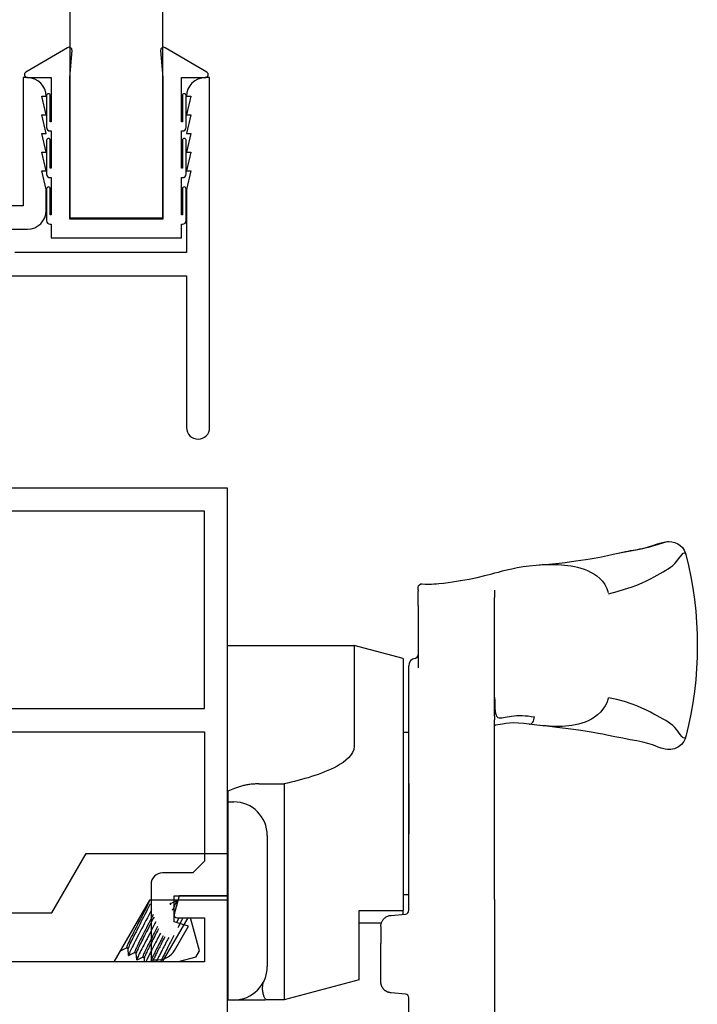
# Model space of a CAD drawing. Units: inches. Extents: x 1298 to 1439, y 211 to 302.
# Drawn here: x 1358 to 1360, y 247 to 249 of the extents above; entities that cross this region are included whole.
import ezdxf

# ---------------------------------------------------------------- set-up
doc = ezdxf.new("R2010")
doc.units = ezdxf.units.IN
doc.header["$MEASUREMENT"] = 0
doc.layers.get('0').update_dxf_attribs({"color": 4})

# ---------------------------------------------------------------- blocks, each defined once
blk = doc.blocks.new('CAM-OUT')
for p, q in [((0.5363, 1.321), (0.5543, 1.3228)), ((0.695, 1.307), (0.695, 1.307)), ((0.2495, 1.2728), (0.2574, 1.272)), ((0.2574, 1.272), (0.2619, 1.2717)), ((0.2385, 1.2568), (0.2385, 1.2628)), ((0.2385, 1.2568), (0.2385, 1.2529)), ((0.2385, 1.2142), (0.2385, 1.2529)), ((0.4435, 1.2558), (0.4435, 1.2495)), ((0.4435, 1.2495), (0.4435, 1.2361)), ((0.2385, 1.2142), (0.2385, 1.0476)), ((0.4435, 0.9178), (0.4435, 1.2361)), ((-0.2715, 1.1072), (0.067, 1.1072)), ((0.067, 1.1072), (0.067, 0.8379)), ((0.1985, 1.0722), (0.067, 1.1072)), ((0.1985, 1.0722), (0.1985, 0.3972)), ((0.2135, 0.9324), (0.2135, 1.0529)), ((0.2135, 0.9285), (0.2135, 0.9324)), ((0.2135, 0.9184), (0.2135, 0.9285)), ((0.2135, 0.4162), (0.2135, 0.9184)), ((0.4435, 0.9178), (0.4435, 0.9076)), ((0.4435, 0.7346), (0.4435, 0.9076)), ((0.1985, 0.8747), (0.2135, 0.8747)), ((0.4461, 0.8934), (0.4435, 0.8931)), ((0.5562, 0.8941), (0.5363, 0.8965)), ((-0.188, 0.7364), (-0.1205, 0.7364)), ((-0.1205, 0.7364), (-0.1205, 0.6501)), ((0.2135, 0.7378), (0.2135, 0.6024)), ((0.4435, 0.6702), (0.4435, 0.7346)), ((-0.2715, 0.6882), (-0.2555, 0.6882)), ((0.4435, 0.6697), (0.4435, 0.6702)), ((0.4435, 0.6048), (0.4435, 0.6697)), ((-0.1205, 0.6501), (-0.1205, 0.6155)), ((-0.1205, 0.6155), (-0.1205, 0.2843)), ((-0.1655, 0.5982), (-0.1655, 0.2472)), ((0.4435, 0.4264), (0.4435, 0.6048)), ((-0.7424, 0.3908), (-0.6508, 0.5494)), ((-0.6508, 0.5494), (-0.2715, 0.5494)), ((-0.4815, 0.4244), (-0.5769, 0.2591)), ((-0.2715, 0.4244), (-0.4815, 0.4244)), ((-0.4252, 0.4154), (-0.4092, 0.4233)), ((-0.4088, 0.4231), (-0.4081, 0.4114)), ((0.1985, 0.4397), (0.2135, 0.4397)), ((0.4435, 0.4264), (0.4435, 0.1258)), ((-0.4251, 0.4153), (-0.4271, 0.4165)), ((0.0805, 0.2108), (0.0805, 0.3972)), ((0.0805, 0.3972), (0.1985, 0.3972)), ((0.1985, 0.3869), (0.1985, 0.3972)), ((0.2135, 0.3974), (0.2135, 0.4162)), ((-0.9465, 0.3908), (-0.7424, 0.3908)), ((-0.446, 0.2591), (-0.3779, 0.3771)), ((-0.413, 0.3799), (-0.4135, 0.3788)), ((-0.3473, 0.289), (-0.3709, 0.3771)), ((0.1659, 0.3841), (0.2044, 0.3874)), ((0.2114, 0.3913), (0.2114, 0.3913)), ((0.1399, 0.3632), (0.0805, 0.3632)), ((0.1385, 0.3542), (0.1385, 0.3087)), ((-0.5587, 0.2894), (-0.5588, 0.2906)), ((-0.5423, 0.2971), (-0.5583, 0.2892)), ((-0.5382, 0.2947), (-0.5424, 0.2971)), ((-0.537, 0.2769), (-0.5382, 0.2949)), ((0.1385, 0.2063), (0.1385, 0.3087)), ((-0.5207, 0.2846), (-0.5367, 0.2767)), ((-0.5165, 0.2822), (-0.5208, 0.2846)), ((-0.5154, 0.2644), (-0.5166, 0.2824)), ((-0.499, 0.2721), (-0.515, 0.2642)), ((-0.4949, 0.2697), (-0.4991, 0.2721)), ((-0.4942, 0.2591), (-0.4949, 0.2699)), ((-0.3573, 0.2717), (-0.4044, 0.2591)), ((-0.3573, 0.2717), (-0.3473, 0.289)), ((-0.1205, 0.2843), (-0.1205, 0.2508)), ((-0.5769, 0.2591), (-1.0075, 0.2591)), ((-0.4774, 0.2596), (-0.4784, 0.2591)), ((-0.4765, 0.2591), (-0.4775, 0.2596)), ((-0.1205, 0.2508), (-0.1205, 0.1573)), ((0.0805, 0.2108), (-0.1205, 0.1573)), ((0.2044, 0.173), (0.1659, 0.1764)), ((0.2135, -0.0331), (0.2135, 0.1631)), ((-0.2555, 0.1572), (-0.2715, 0.1572)), ((-0.1749, 0.1572), (-0.2555, 0.1572)), ((-0.1644, 0.1573), (-0.1664, 0.1573)), ((-0.1205, 0.1573), (-0.1636, 0.1573))]:
    blk.add_line(p, q)
at = {"flags": 128}
for points in [[(0.7614, 1.3517), (0.7701, 1.3537), (0.7784, 1.3556), (0.7863, 1.3573), (0.7938, 1.3588), (0.8009, 1.3602), (0.8077, 1.3614), (0.8143, 1.3626), (0.8206, 1.3638), (0.8267, 1.3649), (0.8327, 1.366), (0.8385, 1.3671), (0.8443, 1.3683), (0.85, 1.3696), (0.8558, 1.371), (0.8616, 1.3725), (0.8674, 1.3742), (0.8734, 1.3761), (0.8795, 1.378), (0.8854, 1.38), (0.8912, 1.3818), (0.8967, 1.3835), (0.9018, 1.3848), (0.9064, 1.3856), (0.9104, 1.386)], [(0.7614, 1.3517), (0.7829, 1.3564), (0.8034, 1.3604), (0.8226, 1.364), (0.8403, 1.3675), (0.856, 1.3713), (0.8697, 1.3757), (0.8774, 1.3785), (0.8863, 1.3816), (0.8967, 1.3843), (0.9028, 1.3854), (0.9104, 1.386)], [(0.9104, 1.386), (0.9178, 1.3854), (0.926, 1.3834), (0.9339, 1.3801), (0.9408, 1.3755), (0.9466, 1.3696), (0.9511, 1.3631), (0.9541, 1.3568), (0.9559, 1.3511)], [(0.5545, 1.3228), (0.5665, 1.3238), (0.5778, 1.3247), (0.5883, 1.3255), (0.5981, 1.3263), (0.616, 1.3278), (0.632, 1.3296), (0.6609, 1.3337), (0.6874, 1.3379), (0.6994, 1.3397), (0.7103, 1.3415), (0.7203, 1.3433), (0.7295, 1.345), (0.7461, 1.3483), (0.7614, 1.3517)], [(0.7486, 1.2461), (0.7715, 1.2523), (0.7916, 1.2581), (0.8093, 1.2637), (0.8248, 1.2692), (0.8383, 1.2748), (0.8503, 1.2805), (0.8609, 1.286), (0.8704, 1.2911), (0.8792, 1.2959), (0.8873, 1.3003), (0.8949, 1.3045), (0.9019, 1.3087), (0.9084, 1.3128), (0.9146, 1.3172), (0.9204, 1.322), (0.9259, 1.3272), (0.9312, 1.3331), (0.9362, 1.3394), (0.941, 1.3455), (0.9452, 1.3506), (0.9489, 1.3543), (0.952, 1.3557), (0.9544, 1.3544), (0.9559, 1.3511)], [(0.9559, 1.3511), (0.963, 1.3212), (0.9692, 1.2911), (0.9744, 1.2607), (0.9787, 1.2301), (0.9821, 1.1994), (0.9845, 1.1686), (0.9859, 1.1378), (0.9864, 1.107), (0.9859, 1.0762), (0.9845, 1.0455), (0.9821, 1.0149), (0.9787, 0.9843), (0.9744, 0.9538), (0.9692, 0.9234), (0.963, 0.8933), (0.9559, 0.8634)], [(0.4358, 1.2997), (0.4441, 1.3019), (0.4534, 1.3042), (0.4641, 1.307), (0.4762, 1.31), (0.4895, 1.3131), (0.5041, 1.3161), (0.5197, 1.3187), (0.5363, 1.321)], [(0.5543, 1.3228), (0.5628, 1.3234), (0.5712, 1.3239), (0.5797, 1.3243), (0.5882, 1.3245), (0.5967, 1.3245), (0.6053, 1.3244), (0.6139, 1.3241), (0.6225, 1.3236), (0.6311, 1.3229), (0.6398, 1.3219), (0.6484, 1.3206), (0.6571, 1.319), (0.6658, 1.317), (0.6746, 1.3147), (0.6833, 1.3118), (0.692, 1.3083), (0.7006, 1.3042), (0.709, 1.2994), (0.7172, 1.2937), (0.725, 1.2871), (0.7323, 1.2794), (0.7388, 1.2705), (0.7441, 1.2604), (0.7479, 1.2492)], [(0.3522, 1.2811), (0.3755, 1.2853), (0.397, 1.2898), (0.4169, 1.2947), (0.4358, 1.2997)], [(0.2385, 1.2628), (0.2394, 1.2669), (0.2418, 1.2702), (0.2454, 1.2723), (0.2495, 1.2728)], [(0.2619, 1.2717), (0.2649, 1.2717), (0.269, 1.2717), (0.2743, 1.2719), (0.2806, 1.2722), (0.2873, 1.2727), (0.294, 1.2733), (0.3068, 1.2747), (0.3188, 1.2762), (0.3302, 1.2777), (0.3516, 1.281)], [(0.4435, 0.9689), (0.4436, 0.958), (0.4437, 0.9479), (0.4441, 0.939), (0.4448, 0.9314), (0.446, 0.9252), (0.4476, 0.9204), (0.4496, 0.917), (0.4522, 0.9147), (0.4553, 0.9135), (0.4589, 0.9131), (0.4629, 0.9133), (0.4673, 0.914), (0.4721, 0.9149), (0.4773, 0.916), (0.483, 0.9172), (0.489, 0.9182), (0.4955, 0.919), (0.5023, 0.9195), (0.5095, 0.9197), (0.517, 0.9196), (0.5248, 0.9191), (0.5329, 0.9184), (0.5414, 0.9174), (0.5501, 0.9163)], [(0.748, 0.9666), (0.7445, 0.9554), (0.7396, 0.9453), (0.7336, 0.9362), (0.7267, 0.9282), (0.7192, 0.9213), (0.7112, 0.9153), (0.7029, 0.9102), (0.6944, 0.9058), (0.6857, 0.9021), (0.677, 0.8991), (0.6683, 0.8966), (0.6595, 0.8946), (0.6507, 0.893), (0.6418, 0.8918), (0.633, 0.891), (0.6243, 0.8905), (0.6156, 0.8903), (0.6069, 0.8903), (0.5983, 0.8906), (0.5898, 0.891), (0.5813, 0.8916), (0.5729, 0.8924), (0.5645, 0.8932), (0.5562, 0.8941)], [(0.9559, 0.8634), (0.9544, 0.86), (0.952, 0.8588), (0.9489, 0.8602), (0.9452, 0.8638), (0.9409, 0.869), (0.9362, 0.875), (0.9312, 0.8814), (0.9259, 0.8873), (0.9204, 0.8925), (0.9146, 0.8973), (0.9084, 0.9018), (0.9018, 0.906), (0.8948, 0.9101), (0.8872, 0.9143), (0.8791, 0.9186), (0.8703, 0.9233), (0.8607, 0.9284), (0.8501, 0.9338), (0.8382, 0.9395), (0.8246, 0.9453), (0.8091, 0.9511), (0.7914, 0.9569), (0.7712, 0.9623), (0.7481, 0.9673)], [(0.5363, 0.8965), (0.5215, 0.8981), (0.5077, 0.8992), (0.495, 0.8996), (0.4837, 0.8992), (0.4735, 0.8981), (0.4641, 0.8965), (0.4461, 0.8934)], [(0.4435, 0.8933), (0.4436, 0.8933), (0.4437, 0.8933), (0.4438, 0.8933), (0.4439, 0.8933), (0.444, 0.8933), (0.4441, 0.8933), (0.4442, 0.8933), (0.4443, 0.8933), (0.4444, 0.8933), (0.4446, 0.8933), (0.4447, 0.8933), (0.4448, 0.8933), (0.4449, 0.8933), (0.445, 0.8933), (0.4451, 0.8933), (0.4452, 0.8933), (0.4453, 0.8933), (0.4454, 0.8933), (0.4455, 0.8933), (0.4456, 0.8933), (0.4458, 0.8933), (0.4459, 0.8933), (0.446, 0.8933), (0.4461, 0.8934)], [(0.9559, 0.8634), (0.9538, 0.8569), (0.9501, 0.8497), (0.9443, 0.8423), (0.936, 0.8355), (0.9255, 0.8306), (0.9201, 0.8293), (0.9152, 0.8286), (0.9068, 0.8286), (0.9001, 0.8296), (0.8898, 0.8322), (0.8811, 0.8352), (0.8733, 0.838), (0.8663, 0.8407), (0.8538, 0.8447), (0.8402, 0.848), (0.8242, 0.8514), (0.8061, 0.8548), (0.7865, 0.8585), (0.7657, 0.8626), (0.7441, 0.867), (0.7331, 0.8694), (0.7209, 0.8718), (0.707, 0.8743), (0.6914, 0.8768), (0.674, 0.8794), (0.6547, 0.8821), (0.6333, 0.8849), (0.6099, 0.8878), (0.5843, 0.8909), (0.5564, 0.8941)], [(0.067, 0.8379), (0.0658, 0.8288), (0.0626, 0.8204), (0.0577, 0.8127), (0.0517, 0.8058), (0.045, 0.7997), (0.0377, 0.7941), (0.03, 0.7889), (0.0219, 0.7842), (0.0137, 0.7798), (0.0053, 0.7758), (-0.0032, 0.772), (-0.0119, 0.7684), (-0.0206, 0.765), (-0.0294, 0.7618), (-0.0383, 0.7587), (-0.0472, 0.7558), (-0.0562, 0.753), (-0.0653, 0.7504), (-0.0744, 0.7478), (-0.0835, 0.7453), (-0.0927, 0.743), (-0.1019, 0.7407), (-0.1112, 0.7385), (-0.1205, 0.7364)], [(-0.188, 0.7364), (-0.1911, 0.7364), (-0.1941, 0.7363), (-0.1972, 0.7362), (-0.2002, 0.736), (-0.2032, 0.7358), (-0.2062, 0.7356), (-0.2092, 0.7353), (-0.2121, 0.7349), (-0.2151, 0.7345), (-0.218, 0.7341), (-0.221, 0.7336), (-0.2239, 0.733), (-0.2268, 0.7324), (-0.2296, 0.7318), (-0.2324, 0.7311), (-0.2351, 0.7304), (-0.2378, 0.7296), (-0.2405, 0.7288), (-0.2431, 0.728), (-0.2457, 0.7271), (-0.2482, 0.7262), (-0.2507, 0.7253), (-0.2531, 0.7243), (-0.2715, 0.7166)], [(-0.4801, 0.4244), (-0.4825, 0.4193), (-0.4853, 0.4138), (-0.4882, 0.4079), (-0.4913, 0.4018), (-0.4947, 0.3953), (-0.4982, 0.3883), (-0.5019, 0.3811), (-0.5057, 0.3737), (-0.5095, 0.3663), (-0.5132, 0.3589), (-0.5169, 0.3517), (-0.5204, 0.3448), (-0.5238, 0.3382), (-0.5269, 0.3321), (-0.5299, 0.3263), (-0.5326, 0.3207), (-0.5351, 0.3156), (-0.5373, 0.311), (-0.5391, 0.3069), (-0.5406, 0.3035), (-0.5416, 0.3008), (-0.5423, 0.2989), (-0.5425, 0.2977), (-0.5424, 0.2971)], [(-0.4092, 0.4233), (-0.409, 0.4233), (-0.4089, 0.4233), (-0.4089, 0.4232), (-0.4088, 0.4229), (-0.4089, 0.4226), (-0.409, 0.4222), (-0.4091, 0.4216), (-0.4093, 0.421), (-0.4096, 0.4202), (-0.4099, 0.4194), (-0.4103, 0.4184), (-0.4108, 0.4174), (-0.4113, 0.4162), (-0.4118, 0.415), (-0.4124, 0.4136), (-0.4131, 0.4122), (-0.4138, 0.4106), (-0.4146, 0.409), (-0.4154, 0.4072), (-0.4163, 0.4054), (-0.4172, 0.4035), (-0.4182, 0.4016), (-0.4192, 0.3995), (-0.4203, 0.3974)], [(-0.4793, 0.4147), (-0.4818, 0.4095), (-0.4846, 0.4041), (-0.4874, 0.3985), (-0.4905, 0.3925), (-0.4937, 0.3862), (-0.4971, 0.3796), (-0.5005, 0.3729), (-0.504, 0.3661), (-0.5074, 0.3593), (-0.5108, 0.3527), (-0.5141, 0.3462), (-0.5173, 0.34), (-0.5203, 0.3341), (-0.5231, 0.3286), (-0.5257, 0.3233), (-0.5282, 0.3183), (-0.5305, 0.3136), (-0.5326, 0.3093), (-0.5343, 0.3055), (-0.5358, 0.3022), (-0.5369, 0.2995), (-0.5376, 0.2973), (-0.5381, 0.2958), (-0.5382, 0.2949)], [(-0.4759, 0.3984), (-0.4794, 0.3917), (-0.483, 0.3848), (-0.4867, 0.3776), (-0.4906, 0.3702), (-0.4944, 0.3628), (-0.4983, 0.3553), (-0.5022, 0.348), (-0.5059, 0.3408), (-0.5095, 0.3338), (-0.513, 0.3271), (-0.5163, 0.3209), (-0.5194, 0.3149), (-0.5223, 0.3091), (-0.5251, 0.3036), (-0.5277, 0.2985), (-0.5299, 0.2938), (-0.532, 0.2896), (-0.5336, 0.2859), (-0.535, 0.2829), (-0.536, 0.2804), (-0.5367, 0.2786), (-0.537, 0.2773), (-0.537, 0.2767), (-0.5367, 0.2767)], [(-0.4251, 0.4153), (-0.4251, 0.4153), (-0.4251, 0.4153), (-0.425, 0.4152), (-0.425, 0.4152), (-0.425, 0.4151), (-0.425, 0.4151), (-0.425, 0.415), (-0.425, 0.4149), (-0.425, 0.4148), (-0.425, 0.4147), (-0.425, 0.4146), (-0.425, 0.4145), (-0.4251, 0.4143), (-0.4251, 0.4142), (-0.4251, 0.414), (-0.4252, 0.4139), (-0.4252, 0.4137), (-0.4253, 0.4135), (-0.4253, 0.4134), (-0.4254, 0.4132), (-0.4254, 0.413), (-0.4255, 0.4127), (-0.4256, 0.4125), (-0.4257, 0.4123)], [(-0.4714, 0.3859), (-0.4742, 0.3805), (-0.4771, 0.3748), (-0.4801, 0.3689), (-0.4831, 0.363), (-0.4862, 0.3569), (-0.4893, 0.3509), (-0.4923, 0.3449), (-0.4953, 0.3391), (-0.4982, 0.3335), (-0.501, 0.328), (-0.5036, 0.3229), (-0.506, 0.3181), (-0.5084, 0.3133), (-0.5106, 0.3088), (-0.5127, 0.3046), (-0.5146, 0.3007), (-0.5162, 0.2971), (-0.5177, 0.2939), (-0.5188, 0.2912), (-0.5198, 0.2889), (-0.5204, 0.2871), (-0.5208, 0.2858), (-0.5209, 0.285), (-0.5208, 0.2846)], [(-0.4691, 0.3795), (-0.4718, 0.3743), (-0.4745, 0.3689), (-0.4773, 0.3633), (-0.4802, 0.3577), (-0.4831, 0.3521), (-0.486, 0.3465), (-0.4888, 0.3409), (-0.4915, 0.3355), (-0.4942, 0.3303), (-0.4968, 0.3253), (-0.4992, 0.3205), (-0.5015, 0.3159), (-0.5037, 0.3115), (-0.5059, 0.3073), (-0.5078, 0.3032), (-0.5096, 0.2995), (-0.5113, 0.296), (-0.5127, 0.2929), (-0.5139, 0.2901), (-0.5149, 0.2878), (-0.5157, 0.2858), (-0.5162, 0.2843), (-0.5165, 0.2832), (-0.5166, 0.2824)], [(-0.4141, 0.3891), (-0.4141, 0.389), (-0.4142, 0.3888), (-0.4143, 0.3887), (-0.4144, 0.3885), (-0.4144, 0.3884), (-0.4145, 0.3882), (-0.4146, 0.3881), (-0.4146, 0.3879), (-0.4147, 0.3877), (-0.4148, 0.3876), (-0.4149, 0.3874), (-0.4149, 0.3873), (-0.415, 0.3871), (-0.4151, 0.387), (-0.4152, 0.3868), (-0.4152, 0.3866), (-0.4153, 0.3865), (-0.4154, 0.3863), (-0.4155, 0.3862), (-0.4156, 0.386), (-0.4156, 0.3858), (-0.4157, 0.3857), (-0.4158, 0.3855), (-0.4159, 0.3853)], [(-0.4026, 0.3771), (-0.4028, 0.3766), (-0.403, 0.3761), (-0.4033, 0.3757), (-0.4035, 0.3752), (-0.4038, 0.3747), (-0.404, 0.3742), (-0.4043, 0.3738), (-0.4045, 0.3733), (-0.4048, 0.3728), (-0.405, 0.3723), (-0.4053, 0.3718), (-0.4055, 0.3713), (-0.4058, 0.3709), (-0.406, 0.3704), (-0.4063, 0.3699), (-0.4065, 0.3694), (-0.4068, 0.3689), (-0.407, 0.3684), (-0.4073, 0.3679), (-0.4076, 0.3674), (-0.4078, 0.3669), (-0.4081, 0.3664), (-0.4083, 0.3659), (-0.4086, 0.3654)], [(-0.3922, 0.3771), (-0.3926, 0.3762), (-0.3931, 0.3753), (-0.3935, 0.3743), (-0.394, 0.3734), (-0.3944, 0.3724), (-0.3949, 0.3714), (-0.3954, 0.3704), (-0.3959, 0.3693), (-0.3964, 0.3683), (-0.397, 0.3672), (-0.3975, 0.3662), (-0.398, 0.3651), (-0.3986, 0.364), (-0.3991, 0.3629), (-0.3997, 0.3617), (-0.4003, 0.3606), (-0.4008, 0.3595), (-0.4014, 0.3583), (-0.402, 0.3571), (-0.4026, 0.356), (-0.4032, 0.3548), (-0.4038, 0.3536), (-0.4044, 0.3524), (-0.4051, 0.3512)], [(0.1385, 0.3542), (0.1386, 0.3558), (0.1387, 0.3574), (0.1389, 0.3589), (0.1392, 0.3605), (0.1396, 0.3621), (0.14, 0.3636), (0.1406, 0.3652), (0.1412, 0.3667), (0.142, 0.3682), (0.1428, 0.3696), (0.1437, 0.3711), (0.1448, 0.3725), (0.1459, 0.3739), (0.1471, 0.3752), (0.1485, 0.3765), (0.1499, 0.3777), (0.1515, 0.3789), (0.1532, 0.38), (0.155, 0.381), (0.157, 0.3819), (0.1591, 0.3826), (0.1613, 0.3833), (0.1635, 0.3838), (0.1659, 0.3841)], [(-0.4643, 0.3665), (-0.4677, 0.36), (-0.4711, 0.3535), (-0.4746, 0.3469), (-0.478, 0.3403), (-0.4813, 0.3338), (-0.4846, 0.3275), (-0.4878, 0.3214), (-0.4909, 0.3155), (-0.4938, 0.3099), (-0.4966, 0.3045), (-0.4993, 0.2993), (-0.5018, 0.2944), (-0.5042, 0.2896), (-0.5064, 0.2852), (-0.5084, 0.2811), (-0.5102, 0.2773), (-0.5117, 0.2741), (-0.513, 0.2712), (-0.514, 0.2688), (-0.5147, 0.267), (-0.5152, 0.2656), (-0.5154, 0.2646), (-0.5153, 0.2642), (-0.515, 0.2642)], [(-0.4597, 0.3539), (-0.4624, 0.3487), (-0.465, 0.3435), (-0.4677, 0.3384), (-0.4703, 0.3333), (-0.4728, 0.3282), (-0.4753, 0.3233), (-0.4777, 0.3186), (-0.4801, 0.314), (-0.4823, 0.3097), (-0.4844, 0.3056), (-0.4864, 0.3015), (-0.4884, 0.2976), (-0.4902, 0.2939), (-0.4919, 0.2904), (-0.4934, 0.2871), (-0.4948, 0.2841), (-0.496, 0.2814), (-0.497, 0.2791), (-0.4979, 0.277), (-0.4985, 0.2754), (-0.4989, 0.274), (-0.4992, 0.2731), (-0.4992, 0.2724), (-0.4991, 0.2721)], [(-0.4574, 0.3475), (-0.4599, 0.3427), (-0.4623, 0.3379), (-0.4647, 0.3331), (-0.4671, 0.3284), (-0.4695, 0.3238), (-0.4718, 0.3193), (-0.474, 0.315), (-0.4761, 0.3108), (-0.4781, 0.3068), (-0.4801, 0.303), (-0.482, 0.2992), (-0.4838, 0.2956), (-0.4855, 0.2921), (-0.4871, 0.2888), (-0.4886, 0.2857), (-0.4899, 0.2829), (-0.4911, 0.2802), (-0.4921, 0.2779), (-0.493, 0.2758), (-0.4937, 0.274), (-0.4943, 0.2726), (-0.4946, 0.2714), (-0.4949, 0.2705), (-0.4949, 0.2699)], [(-0.4521, 0.3359), (-0.4543, 0.3317), (-0.4564, 0.3276), (-0.4586, 0.3235), (-0.4607, 0.3195), (-0.4627, 0.3155), (-0.4648, 0.3116), (-0.4667, 0.3078), (-0.4687, 0.3041), (-0.4705, 0.3005), (-0.4724, 0.297), (-0.4741, 0.2937), (-0.4758, 0.2904), (-0.4775, 0.2871), (-0.4791, 0.284), (-0.4807, 0.2809), (-0.4822, 0.2779), (-0.4836, 0.275), (-0.4849, 0.2723), (-0.4862, 0.2697), (-0.4874, 0.2672), (-0.4885, 0.2649), (-0.4895, 0.2628), (-0.4904, 0.2609), (-0.4912, 0.2591)], [(-0.4445, 0.3288), (-0.4469, 0.3242), (-0.4492, 0.3196), (-0.4515, 0.3151), (-0.4537, 0.3107), (-0.4559, 0.3065), (-0.458, 0.3023), (-0.46, 0.2984), (-0.462, 0.2946), (-0.4638, 0.2909), (-0.4656, 0.2874), (-0.4673, 0.2839), (-0.4689, 0.2806), (-0.4704, 0.2775), (-0.4718, 0.2746), (-0.473, 0.2719), (-0.4742, 0.2694), (-0.4751, 0.2672), (-0.4759, 0.2653), (-0.4766, 0.2636), (-0.4771, 0.2623), (-0.4774, 0.2612), (-0.4776, 0.2604), (-0.4776, 0.2599), (-0.4775, 0.2596)], [(-0.44, 0.3267), (-0.442, 0.3227), (-0.4441, 0.3187), (-0.446, 0.3148), (-0.448, 0.311), (-0.4499, 0.3072), (-0.4518, 0.3036), (-0.4536, 0.3), (-0.4553, 0.2966), (-0.457, 0.2933), (-0.4586, 0.2901), (-0.4602, 0.287), (-0.4617, 0.2839), (-0.4632, 0.281), (-0.4646, 0.2781), (-0.4659, 0.2754), (-0.4671, 0.2729), (-0.4682, 0.2705), (-0.4692, 0.2683), (-0.4701, 0.2662), (-0.4709, 0.2644), (-0.4716, 0.2627), (-0.4722, 0.2613), (-0.4726, 0.2601), (-0.4729, 0.2591)], [(-0.4296, 0.3251), (-0.4312, 0.3219), (-0.4329, 0.3187), (-0.4346, 0.3155), (-0.4363, 0.3123), (-0.4379, 0.3091), (-0.4395, 0.306), (-0.4411, 0.3029), (-0.4427, 0.2999), (-0.4443, 0.2969), (-0.4458, 0.294), (-0.4473, 0.2911), (-0.4487, 0.2883), (-0.4502, 0.2856), (-0.4515, 0.2829), (-0.4529, 0.2803), (-0.4542, 0.2777), (-0.4555, 0.2752), (-0.4568, 0.2727), (-0.458, 0.2703), (-0.4592, 0.2679), (-0.4604, 0.2656), (-0.4615, 0.2634), (-0.4626, 0.2612), (-0.4636, 0.2591)], [(-0.4159, 0.33), (-0.4177, 0.3265), (-0.4194, 0.323), (-0.4212, 0.3195), (-0.423, 0.316), (-0.4248, 0.3125), (-0.4265, 0.3091), (-0.4283, 0.3057), (-0.43, 0.3023), (-0.4317, 0.299), (-0.4334, 0.2957), (-0.435, 0.2926), (-0.4365, 0.2895), (-0.4381, 0.2865), (-0.4395, 0.2837), (-0.4409, 0.2809), (-0.4423, 0.2781), (-0.4437, 0.2754), (-0.445, 0.2728), (-0.4462, 0.2702), (-0.4474, 0.2678), (-0.4486, 0.2654), (-0.4496, 0.2632), (-0.4506, 0.2611), (-0.4515, 0.2591)], [(-0.5581, 0.2917), (-0.5582, 0.2915), (-0.5583, 0.2913), (-0.5583, 0.291), (-0.5584, 0.2908), (-0.5585, 0.2906), (-0.5585, 0.2904), (-0.5586, 0.2903), (-0.5586, 0.2901), (-0.5586, 0.29), (-0.5586, 0.2898), (-0.5587, 0.2897), (-0.5587, 0.2896), (-0.5587, 0.2895), (-0.5587, 0.2894), (-0.5587, 0.2893), (-0.5587, 0.2893), (-0.5586, 0.2892), (-0.5586, 0.2892), (-0.5586, 0.2892), (-0.5585, 0.2891), (-0.5585, 0.2891), (-0.5584, 0.2891), (-0.5584, 0.2892), (-0.5583, 0.2892)], [(-0.1664, 0.1573), (-0.1668, 0.1574), (-0.1676, 0.1577), (-0.1685, 0.1582), (-0.1694, 0.1589), (-0.1703, 0.1598), (-0.1712, 0.1609), (-0.1721, 0.1622), (-0.173, 0.1636), (-0.1738, 0.1653), (-0.1745, 0.1671), (-0.1752, 0.1691), (-0.1759, 0.1713), (-0.1765, 0.1737), (-0.177, 0.1762), (-0.1775, 0.1789), (-0.1778, 0.1817), (-0.178, 0.1847), (-0.1781, 0.1877), (-0.178, 0.1909), (-0.1778, 0.1943), (-0.1774, 0.1977), (-0.1767, 0.2011), (-0.1757, 0.2046), (-0.1744, 0.2081)], [(0.1424, 0.1916), (0.142, 0.1922), (0.1417, 0.1927), (0.1415, 0.1933), (0.1412, 0.1939), (0.1409, 0.1945), (0.1407, 0.1951), (0.1404, 0.1957), (0.1402, 0.1963), (0.14, 0.1969), (0.1398, 0.1975), (0.1396, 0.1981), (0.1395, 0.1987), (0.1393, 0.1994), (0.1392, 0.2), (0.1391, 0.2006), (0.1389, 0.2012), (0.1388, 0.2019), (0.1388, 0.2025), (0.1387, 0.2031), (0.1386, 0.2037), (0.1386, 0.2044), (0.1385, 0.205), (0.1385, 0.2056), (0.1385, 0.2063)], [(0.1659, 0.1764), (0.1647, 0.1765), (0.1636, 0.1767), (0.1624, 0.1769), (0.1613, 0.1772), (0.1602, 0.1775), (0.159, 0.1778), (0.1579, 0.1782), (0.1568, 0.1786), (0.1557, 0.1791), (0.1547, 0.1797), (0.1536, 0.1802), (0.1526, 0.1809), (0.1516, 0.1815), (0.1506, 0.1822), (0.1496, 0.183), (0.1487, 0.1838), (0.1478, 0.1846), (0.1469, 0.1855), (0.1461, 0.1864), (0.1452, 0.1874), (0.1445, 0.1884), (0.1437, 0.1894), (0.143, 0.1905), (0.1424, 0.1916)], [(-0.1664, 0.1573), (-0.1715, 0.1572), (-0.173, 0.1572), (-0.1736, 0.1572), (-0.1739, 0.1572), (-0.1749, 0.1572)]]:
    blk.add_lwpolyline(points, dxfattribs=at)
for points in [[(0.3515, 1.281), (0.3522, 1.2811)], [(-0.2715, 0.7166), (-0.2715, 0.1572)]]:
    blk.add_lwpolyline(points)
for centre, radius, start, end in [((0.2285, 1.0825), 0.01, 279.5941, 360), ((0.2335, 1.0529), 0.02, 99.5941, 180), ((-0.2555, 0.5982), 0.09, 0, 90), ((0.2035, 0.3974), 0.01, 275.032, 360), ((0.2035, 0.3974), 0.01, 275, 275.032), ((-0.2555, 0.2472), 0.09, 270, 0), ((0.2035, 0.1631), 0.01, 0, 85)]:
    blk.add_arc(centre, radius, start, end)
for centre, major_axis, ratio, start_param, end_param in [((0.5387, 0.9163), (-0.0024, -0.0199), 0.570814, 6.283122, 7.922517), ((0.2035, 0.3974), (0.01, 0), 0.999976, 4.800775, 6.283185)]:
    blk.add_ellipse(centre, major_axis=major_axis, ratio=ratio, start_param=start_param, end_param=end_param)

msp = doc.modelspace()

# ---------------------------------------------------------------- linework, layer by layer
for points in [[(1358.352825, 248.854635), (1358.352825, 250.204635), (1358.102825, 250.204635), (1358.102825, 248.854635)], [(1358.463825, 248.068635), (1357.85751, 248.068635), (1357.70151, 248.258635), (1357.165825, 248.258635), (1357.165825, 248.725635), (1356.752825, 248.725635), (1356.752825, 247.539635), (1358.463825, 247.539635)]]:
    msp.add_lwpolyline(points, close=True)
msp.add_lwpolyline([(1358.402825, 248.862635), (1358.402825, 248.962635), (1358.404825, 248.962635, 0.41421356), (1358.414825, 248.972635), (1358.414825, 249.062635, 1), (1358.404825, 249.062635), (1358.404825, 248.987635), (1358.402825, 248.987635), (1358.402825, 249.087635), (1358.404825, 249.087635, 0.41421356), (1358.414825, 249.097635), (1358.414825, 249.182635, 1), (1358.404825, 249.182635), (1358.404825, 249.112635), (1358.402825, 249.112635), (1358.402825, 249.230635), (1358.466086, 249.230635, 0.76498955), (1358.470127, 249.24554), (1358.358571, 249.310826, 0.6085088), (1358.34656, 249.303231), (1358.352825, 249.230835), (1358.352825, 248.851635), (1358.102825, 248.851635), (1358.102825, 249.230835), (1358.10909, 249.303231, 0.6085088), (1358.097079, 249.310826), (1357.985524, 249.24554, 0.76498955), (1357.989564, 249.230635), (1358.052825, 249.230635), (1358.052825, 249.112635), (1358.050825, 249.112635), (1358.050825, 249.182635, 1), (1358.040825, 249.182635), (1358.040825, 249.097635, 0.41421356), (1358.050825, 249.087635), (1358.052825, 249.087635), (1358.052825, 248.987635), (1358.050825, 248.987635), (1358.050825, 249.062635, 1), (1358.040825, 249.062635), (1358.040825, 248.972635, 0.41421356), (1358.050825, 248.962635), (1358.052825, 248.962635), (1358.052825, 248.862635), (1358.050825, 248.862635), (1358.050825, 248.932635, 1), (1358.040825, 248.932635), (1358.040825, 248.847635, 0.41421356), (1358.050825, 248.837635), (1358.052825, 248.837635), (1358.052825, 248.801635), (1358.402825, 248.801635), (1358.402825, 248.837635), (1358.404825, 248.837635, 0.41421356), (1358.414825, 248.847635), (1358.414825, 248.932635, 1), (1358.404825, 248.932635), (1358.404825, 248.862635)], format="xyb", close=True)
for points in [[(1357.940052, 248.824635), (1357.989825, 248.824635, 0.41421356), (1358.039825, 248.874635), (1358.039825, 248.930635), (1358.027825, 248.980635), (1358.039825, 248.980635), (1358.027825, 249.030635), (1358.039825, 249.030635), (1358.027825, 249.080635), (1358.039825, 249.080635), (1358.027825, 249.130635), (1358.039825, 249.130635), (1358.027825, 249.180635), (1358.039825, 249.180635, 0.41421356), (1357.989825, 249.230635), (1357.977825, 249.230635), (1357.977825, 248.886635), (1357.583825, 248.886635)], [(1357.937068, 248.699635), (1358.415825, 248.699635), (1358.415825, 248.292635, 1), (1358.477825, 248.292635), (1358.477825, 249.230635), (1358.465825, 249.230635, 0.41421356), (1358.415825, 249.180635), (1358.427825, 249.180635), (1358.415825, 249.130635), (1358.427825, 249.130635), (1358.415825, 249.080635), (1358.427825, 249.080635), (1358.415825, 249.030635), (1358.427825, 249.030635), (1358.415825, 248.980635), (1358.427825, 248.980635), (1358.415825, 248.930635), (1358.415825, 248.761635), (1357.955788, 248.761635, 0.13550847)], [(1357.887825, 247.477635), (1358.463825, 247.477635), (1358.463825, 247.130635), (1358.432825, 247.099635), (1358.351825, 247.099635, 0.41421356), (1358.320825, 247.068635), (1358.320825, 246.866635), (1358.340197, 246.866635, 0.26794919), (1358.383498, 246.891635), (1358.420825, 246.956288), (1358.382825, 246.968635), (1358.382825, 247.037635), (1358.525825, 247.037635), (1358.525825, 248.130635), (1357.886825, 248.130635)], [(1357.933825, 246.341635), (1358.463825, 246.341635, 0.41421356), (1358.525825, 246.403635), (1358.525825, 247.037635), (1358.395825, 247.037635), (1358.382715, 246.988706, 0.49314543), (1358.390442, 246.978635), (1358.463825, 246.978635), (1358.463825, 246.860635), (1357.754825, 246.860635)]]:
    msp.add_lwpolyline(points, format="xyb")

# ---------------------------------------------------------------- block references
msp.add_blockref('CAM-OUT', (1358.797825, 246.60155))

doc.saveas('drawing.dxf')
